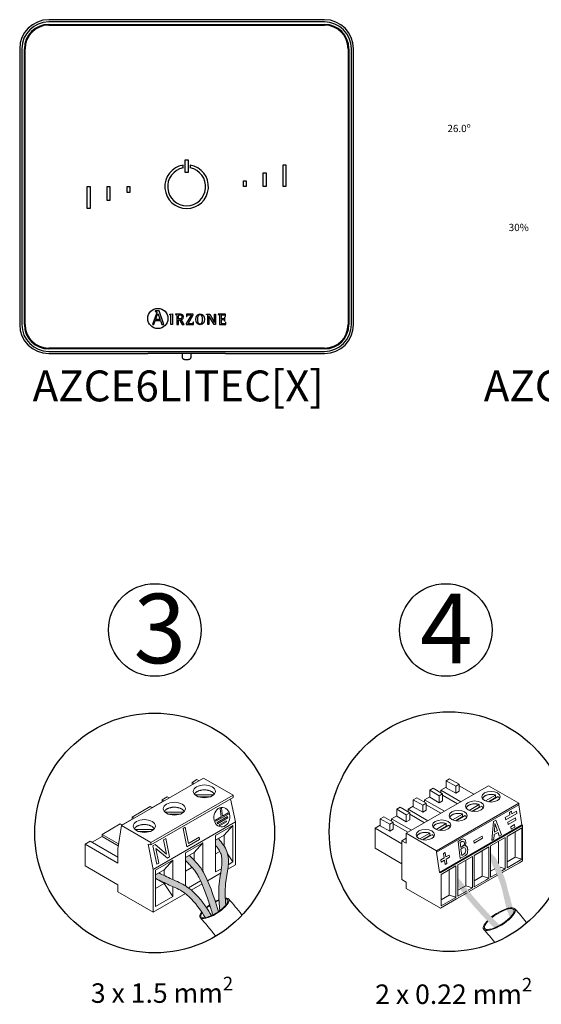
# Model space of a CAD drawing. Units: millimetres. Extents: x 922 to 42645, y -58 to 7941.
# Drawn here: x 17605 to 19092, y -58 to 2748 of the extents above; entities that cross this region are included whole.
import ezdxf

# ---------------------------------------------------------------- set-up
doc = ezdxf.new("R2010")
doc.units = ezdxf.units.MM
for name, color, linetype in [('AIRZONE HARDWARE', 7, 'Continuous'), ('Detalle', 6, 'Continuous'), ('TEXTE', 7, 'Continuous')]:
    doc.layers.add(name, color=color, linetype=linetype)
doc.styles.get("Standard").update_dxf_attribs({"font": 'arial.ttf'})

msp = doc.modelspace()

# ---------------------------------------------------------------- hatches: boundary and pattern name
h = msp.add_hatch(color=3)
h.dxf.hatch_style = 1
edge = h.paths.add_edge_path()
edge.add_spline(control_points=[(18191.1, 242.8), (18190.5, 256.9), (18190.6, 301.9), (18210.7, 365.4), (18181.6, 401.9), (18172.3, 413.6)], knot_values=[0, 0, 0, 0, 2.409749, 7.605054, 10.047822, 10.047822, 10.047822, 10.047822], degree=3, periodic=0)
edge.add_spline(control_points=[(18172.3, 413.6), (18172, 413.9), (18171.8, 414.2), (18171.5, 414.5)], knot_values=[-0.063116, -0.063116, -0.063116, -0.063116, 0, 0, 0, 0], degree=3, periodic=0)
edge.add_line((18171.5, 414.5), (18163.5, 409.9))
edge.add_line((18163.5, 409.9), (18163.5, 395.2))
edge.add_spline(control_points=[(18163.5, 395.2), (18164.2, 394.3), (18164.8, 393.5), (18168.5, 388.6), (18171.3, 384.7), (18175.2, 378.3), (18176.5, 375.7), (18178.6, 370.9), (18179.3, 368.8), (18180.5, 364.1), (18180.9, 361.7), (18182.1, 351.3), (18181.6, 342.1), (18179.1, 322.1), (18177.1, 311.3), (18174.6, 294.5), (18173.9, 288.8), (18172.9, 277.6), (18172.6, 272.1), (18172.2, 255.7), (18172.6, 245.1), (18173.8, 226), (18174.5, 217.4), (18175.3, 209)], knot_values=[0.503517, 0.503517, 0.503517, 0.503517, 0.687382, 0.687382, 1.58555, 1.58555, 2.252572, 2.252572, 2.842388, 2.842388, 3.432205, 3.432205, 5.217382, 5.217382, 7.002559, 7.002559, 7.862705, 7.862705, 8.72285, 8.72285, 10.443141, 10.443141, 11.879843, 11.879843, 11.879843, 11.879843], degree=3, periodic=0)
edge.add_ellipse((18160.1, 215.7), major_axis=(-38, -24.3), ratio=0.31291, start_angle=461.8193, end_angle=495.0046)
edge.add_spline(control_points=[(18192.3, 224.5), (18191.8, 230.6), (18191.4, 236.6), (18191.1, 242.8)], knot_values=[10.047822, 10.047822, 10.047822, 10.047822, 11.091562, 11.091562, 11.091562, 11.091562], degree=3, periodic=0)
edge.add_ellipse((18160.1, 215.7), major_axis=(-38, -24.3), ratio=0.31291, start_angle=495.0046, end_angle=565.4557)
h = msp.add_hatch(color=256)
h.dxf.hatch_style = 1
edge = h.paths.add_edge_path()
edge.add_spline(control_points=[(18171.8, 206.5), (18164.3, 230.8), (18150.5, 273.4), (18127.1, 326.4), (18105.4, 349.5), (18097, 358.4)], knot_values=[0, 0, 0, 0, 4.335128, 7.605668, 9.687516, 9.687516, 9.687516, 9.687516], degree=3, periodic=0)
edge.add_spline(control_points=[(18097, 358.4), (18094.3, 361.2), (18091.7, 364.1), (18089, 366.9)], knot_values=[-0.654481, -0.654481, -0.654481, -0.654481, 0, 0, 0, 0], degree=3, periodic=0)
edge.add_line((18089, 366.9), (18078, 360.5))
edge.add_line((18078, 360.5), (18078, 351.9))
edge.add_spline(control_points=[(18078, 351.9), (18079.2, 350.6), (18080.4, 349.4), (18081.6, 348.1)], knot_values=[-0.463803, -0.463803, -0.463803, -0.463803, -0.170556, -0.170556, -0.170556, -0.170556], degree=3, periodic=0)
edge.add_spline(control_points=[(18081.6, 348.1), (18082, 347.6), (18082.5, 347.2), (18082.9, 346.7)], knot_values=[-0.170556, -0.170556, -0.170556, -0.170556, -0.062584, -0.062584, -0.062584, -0.062584], degree=3, periodic=0)
edge.add_spline(control_points=[(18083.7, 345.9), (18086.9, 342.5), (18090, 339.1), (18096.6, 331.8), (18100, 327.9), (18105.8, 320.4), (18108.3, 316.8), (18113.1, 309.1), (18115.4, 305.1), (18121.8, 292.6), (18125.6, 283.6), (18134.5, 261.1), (18139.2, 247.6), (18147.9, 221.8), (18151.8, 209.4), (18155.6, 196.9)], knot_values=[0, 0, 0, 0, 0.794598, 0.794598, 1.754378, 1.754378, 2.623944, 2.623944, 3.49351, 3.49351, 5.232642, 5.232642, 7.703879, 7.703879, 9.940695, 9.940695, 9.940695, 9.940695], degree=3, periodic=0)
edge.add_ellipse((18160.1, 215.7), major_axis=(-38, -24.3), ratio=0.31291, start_angle=432.0352, end_angle=456.2676)
h = msp.add_hatch(color=5)
h.dxf.hatch_style = 1
edge = h.paths.add_edge_path()
edge.add_spline(control_points=[(18947.2, 350.7), (18957.6, 328.4), (18983.6, 276.6), (18990.1, 211.4), (19002.7, 189.4)], knot_values=[0, 0, 0, 0, 76.471262, 177.79815, 177.79815, 177.79815, 177.79815], degree=3, periodic=0)
edge.add_ellipse((19006, 222.3), major_axis=(15, 37.8), ratio=0.357033, start_angle=218.4851, end_angle=251.7965)
edge.add_spline(control_points=[(19014.2, 205.4), (19011.3, 210.7), (19003.9, 241.6), (19002.7, 247.9), (18996.7, 263.9), (18991.4, 291.5), (18985.9, 306), (18977.4, 326.8), (18970.5, 342.4), (18966.5, 350.6)], knot_values=[0.085915, 0.085915, 0.085915, 0.085915, 1.443421, 1.443421, 4.330262, 4.330262, 6.494653, 6.494653, 8.617496, 8.617496, 8.617496, 8.617496], degree=3, periodic=0)
edge.add_spline(control_points=[(18966.5, 350.6), (18962.6, 358.6), (18957.7, 363.6), (18949.5, 371.5), (18947.2, 373.1)], knot_values=[0, 0, 0, 0, 13.392322, 24.123194, 24.123194, 24.123194, 24.123194], degree=3, periodic=0)
edge.add_line((18947.2, 373.1), (18947.2, 350.7))
h = msp.add_hatch(color=5)
h.dxf.hatch_style = 1
edge = h.paths.add_edge_path()
edge.add_spline(control_points=[(18152, 195.1), (18147.1, 203.1), (18142, 211.1), (18130.2, 228.3), (18123.3, 237.5), (18109.8, 253.1), (18103.4, 259.6), (18093.1, 268.7), (18089.5, 271.6), (18082, 277.1), (18078, 279.7), (18069.3, 284.8), (18064.6, 287.2), (18052.6, 292.9), (18045.5, 295.9), (18032.3, 301.8), (18025.9, 304.8), (18013.6, 310.8), (18007.7, 313.6), (18001.8, 316.5)], knot_values=[0.051646, 0.051646, 0.051646, 0.051646, 1.613021, 1.613021, 3.419457, 3.419457, 4.807738, 4.807738, 5.501878, 5.501878, 6.196019, 6.196019, 7.010708, 7.010708, 8.293039, 8.293039, 9.532326, 9.532326, 10.650151, 10.650151, 10.650151, 10.650151], degree=3, periodic=0)
edge.add_line((18001.8, 316.5), (17992.5, 311.1))
edge.add_line((17992.5, 311.1), (17992.5, 300.8))
edge.add_line((17992.5, 300.8), (17992.9, 300.5))
edge.add_spline(control_points=[(17992.9, 300.5), (18005.7, 294.2), (18030.4, 282.1), (18078.4, 262.5), (18106.7, 230.2), (18122.7, 206.9), (18125.1, 203.3)], knot_values=[0, 0, 0, 0, 2.429045, 4.676288, 8.720517, 9.456458, 9.456458, 9.456458, 9.456458], degree=3, periodic=0)
edge.add_spline(control_points=[(18125.1, 203.3), (18128.2, 198.6), (18131.2, 193.8), (18134.2, 189.1)], knot_values=[9.456458, 9.456458, 9.456458, 9.456458, 10.410792, 10.410792, 10.410792, 10.410792], degree=3, periodic=0)
edge.add_ellipse((18160.1, 215.7), major_axis=(-38, -24.3), ratio=0.31291, start_angle=396.697, end_angle=426.5989)
h = msp.add_hatch(color=3)
h.dxf.hatch_style = 1
edge = h.paths.add_edge_path()
edge.add_spline(control_points=[(18969.1, 171.1), (18962.3, 178.3), (18955.5, 185.4), (18935.3, 206.7), (18922.1, 221), (18900.2, 246.3), (18891.2, 257.2), (18877.1, 275.1), (18871.8, 282), (18866.4, 288.9)], knot_values=[0, 0, 0, 0, 1.520755, 1.520755, 4.562264, 4.562264, 6.787544, 6.787544, 8.135373, 8.135373, 8.135373, 8.135373], degree=3, periodic=0)
edge.add_spline(control_points=[(18866.4, 288.9), (18862.8, 292.9), (18858.3, 297.9), (18854.2, 303.2), (18853.4, 304.2)], knot_values=[0, 0, 0, 0, 0.830747, 1.035915, 1.035915, 1.035915, 1.035915], degree=3, periodic=0)
edge.add_line((18853.4, 303.5), (18853.4, 278.8))
edge.add_spline(control_points=[(18853.4, 278.8), (18863.2, 266.1), (18895.4, 224.4), (18931.8, 186.3), (18957.1, 159.7)], knot_values=[0, 0, 0, 0, 51.127862, 167.850877, 167.850877, 167.850877, 167.850877], degree=3, periodic=0)
edge.add_ellipse((18972.1, 185), major_axis=(-41.8, -26.8), ratio=0.31291, start_angle=418.0454, end_angle=439.5117)

# ---------------------------------------------------------------- linework, layer by layer
at = {"color": 0, "linetype": 'Continuous', "lineweight": 13}
for p, q in [((17895.1, 451.5), (18129.2, 586.6)), ((18110.3, 582.7), (18096.3, 574.6)), ((18096.3, 574.6), (18102.3, 571.1)), ((18096.3, 574.6), (18096.3, 567.6)), ((18116.3, 579.2), (18110.3, 582.7)), ((18129.2, 586.6), (18213.4, 538)), ((18941.3, 565), (18706.7, 429.6)), ((18830.4, 584.9), (18820.6, 579.2)), ((18820.6, 579.2), (18820.6, 559.3)), ((18847.7, 563.6), (18820.6, 579.2)), ((18857.5, 569.3), (18830.4, 584.9)), ((18857.5, 569.3), (18847.7, 563.6)), ((18847.7, 563.6), (18847.7, 543.7)), ((18857.5, 549.4), (18857.5, 569.3)), ((18899.4, 540.9), (18857.5, 565.1)), ((19027.5, 515.3), (18941.3, 565)), ((17979.3, 402.9), (18213.4, 538)), ((18010.9, 525.2), (18025.6, 533.7)), ((18025.6, 533.7), (18031.6, 530.3)), ((18157.7, 538.8), (18105, 538.8)), ((18147.7, 533.3), (18115, 533.3)), ((18213.4, 538), (18213.4, 531.6)), ((18773.7, 533.7), (18758.8, 525.1)), ((18783.5, 557.8), (18773.7, 552.1)), ((18773.7, 552.1), (18773.7, 532.2)), ((18800.7, 536.5), (18773.7, 552.1)), ((18810.6, 542.2), (18783.5, 557.8)), ((18810.6, 542.2), (18800.7, 536.5)), ((18800.7, 536.5), (18800.7, 516.6)), ((18820.6, 560.7), (18805.7, 552.2)), ((18805.7, 552.2), (18805.7, 545)), ((18862.4, 519.5), (18805.7, 552.2)), ((18810.6, 522.3), (18810.6, 542.2)), ((18852.5, 513.8), (18810.6, 538)), ((18847.7, 543.7), (18820.6, 559.3)), ((18847.7, 543.7), (18857.5, 549.4)), ((18961.4, 538.3), (18932.8, 521.7)), ((18968.8, 534), (18942.8, 519)), ((18961.4, 531.2), (18961.4, 538.3)), ((17925.4, 475.9), (17977.2, 505.8)), ((17977.2, 505.8), (17983.2, 502.3)), ((17979.3, 396.4), (18213.4, 531.6)), ((17982.8, 502.6), (18010.9, 518.8)), ((18010.9, 525.2), (18016.9, 521.8)), ((18010.9, 518.8), (18010.9, 525.2)), ((18010.9, 518.8), (18011.3, 518.5)), ((18206.3, 527.5), (18219.8, 461.8)), ((18726.8, 506.6), (18711.9, 498)), ((18736.6, 530.7), (18726.8, 525.1)), ((18726.8, 525.1), (18726.8, 505.2)), ((18753.8, 509.4), (18726.8, 525.1)), ((18753.8, 489.5), (18726.8, 505.2)), ((18763.7, 515.1), (18736.6, 530.7)), ((18763.7, 515.1), (18753.8, 509.4)), ((18753.8, 509.4), (18753.8, 489.5)), ((18758.8, 525.1), (18758.8, 517.9)), ((18815.5, 492.4), (18758.8, 525.1)), ((18763.7, 495.2), (18763.7, 515.1)), ((18805.6, 486.7), (18763.7, 510.9)), ((18800.7, 516.6), (18773.7, 532.2)), ((19027.5, 515.3), (18792.9, 379.9)), ((19027.5, 510.7), (18792.9, 375.3)), ((18800.7, 516.6), (18810.6, 522.3)), ((18914.5, 511.2), (18885.9, 494.7)), ((18921.9, 506.9), (18895.9, 491.9)), ((18914.5, 504.1), (18914.5, 511.2)), ((18961.4, 531.2), (18940.9, 519.3)), ((19027.5, 510.7), (19027.5, 515.3)), ((19036.1, 453.3), (19027.5, 510.7)), ((18072.2, 489.4), (18019.5, 489.4)), ((18062.2, 483.9), (18029.5, 483.9)), ((18164.3, 463.8), (18199.8, 484.3)), ((18180.2, 500.9), (18176.9, 499.7)), ((18179.8, 476.5), (18176.9, 499.7)), ((18183, 478.3), (18180.2, 500.9)), ((18183, 478.3), (18199.2, 487.6)), ((18199.2, 487.6), (18199.8, 484.3)), ((18679.8, 479.5), (18665, 470.9)), ((18689.7, 503.7), (18679.8, 498)), ((18679.8, 498), (18679.8, 478.1)), ((18706.9, 482.3), (18679.8, 498)), ((18706.9, 462.4), (18679.8, 478.1)), ((18716.8, 488), (18689.7, 503.7)), ((18716.8, 488), (18706.9, 482.3)), ((18706.9, 482.3), (18706.9, 462.4)), ((18711.9, 498), (18711.9, 490.8)), ((18768.6, 465.3), (18711.9, 498)), ((18716.8, 468.1), (18716.8, 488)), ((18758.7, 459.6), (18716.8, 483.8)), ((18753.8, 489.5), (18763.7, 495.2)), ((18867.6, 484.1), (18839, 467.6)), ((18875, 479.9), (18849, 464.9)), ((18867.6, 477), (18867.6, 484.1)), ((18914.5, 504.1), (18894, 492.2)), ((19002.4, 482.3), (18989.2, 474.7)), ((18990.2, 467.9), (19022, 486.2)), ((19006.4, 492.4), (19001, 489.2)), ((19002.4, 482.3), (19001, 489.2)), ((19007.8, 485.4), (19006.4, 492.4)), ((19021, 493), (19007.8, 485.4)), ((19022, 486.2), (19021, 493)), ((17839.8, 426.5), (17891.7, 456.4)), ((17884.6, 385), (17895.1, 451.5)), ((17891.7, 456.4), (17897.7, 453)), ((17979.3, 402.9), (17895.1, 451.5)), ((17897.3, 453.2), (17925.4, 469.4)), ((17925.4, 475.9), (17931.4, 472.4)), ((17925.4, 469.4), (17925.4, 475.9)), ((17925.4, 469.4), (17925.7, 469.2)), ((17985.6, 326.6), (18219.8, 461.8)), ((18163.5, 422.9), (18212.9, 451.4)), ((18163.6, 467.1), (18179.8, 476.5)), ((18163.6, 467.1), (18164.3, 463.8)), ((18168.3, 460.2), (18197.3, 476.9)), ((18168.3, 460.2), (18169, 456.8)), ((18169, 456.8), (18198, 473.6)), ((18174.1, 453.8), (18193.9, 465.2)), ((18174.1, 453.8), (18174.8, 450.4)), ((18174.8, 450.4), (18194.6, 461.9)), ((18188.2, 424.2), (18212.9, 451.4)), ((18193.9, 465.2), (18194.6, 461.9)), ((18197.3, 476.9), (18198, 473.6)), ((18212.9, 451.4), (18212.9, 347.7)), ((18219.8, 461.8), (18219.8, 340)), ((18632.9, 452.4), (18618.1, 443.8)), ((18642.8, 476.6), (18632.9, 470.9)), ((18632.9, 470.9), (18632.9, 451)), ((18660, 455.3), (18632.9, 470.9)), ((18660, 435.4), (18632.9, 451)), ((18669.9, 460.9), (18642.8, 476.6)), ((18669.9, 460.9), (18660, 455.3)), ((18660, 455.3), (18660, 435.4)), ((18665, 470.9), (18665, 463.7)), ((18721.6, 438.2), (18665, 470.9)), ((18669.9, 441), (18669.9, 460.9)), ((18711.8, 432.5), (18669.9, 456.7)), ((18706.9, 462.4), (18716.8, 468.1)), ((18820.7, 457), (18792, 440.5)), ((18820.7, 449.9), (18800.2, 438.1)), ((19036.1, 453.3), (18801.6, 317.9)), ((18828.1, 452.8), (18802.1, 437.8)), ((19038.5, 451.9), (18804, 316.5)), ((18820.7, 449.9), (18820.7, 457)), ((18867.6, 477), (18847.1, 465.2)), ((18950.8, 409), (18955.1, 462.7)), ((18961.8, 466.6), (18955.1, 462.7)), ((18959.6, 457.8), (18957.9, 432.3)), ((18966.6, 437.3), (18959.6, 457.8)), ((18961.8, 466.6), (18977.9, 424.7)), ((18990.2, 467.9), (18989.2, 474.7)), ((18996.6, 461.1), (19017.9, 473.4)), ((18997.6, 454.3), (18996.6, 461.1)), ((19018.9, 466.6), (18997.6, 454.3)), ((19015.4, 454.1), (19004.7, 448)), ((19016.5, 446.9), (19015.4, 454.1)), ((19018.9, 466.6), (19017.9, 473.4)), ((19038.5, 451.9), (19036.1, 453.3)), ((19038.5, 451.9), (19038.5, 351.1)), ((17839.8, 426.5), (17886.9, 399.3)), ((17839.8, 420), (17839.8, 426.5)), ((17986.7, 440), (17933.9, 440)), ((17976.7, 434.5), (17944, 434.5)), ((18070.6, 443.1), (18076.5, 446.5)), ((18070.6, 443.1), (18081.3, 390.8)), ((18076.5, 446.5), (18085.9, 400.3)), ((18188.2, 424.2), (18163.5, 409.9)), ((18163.5, 319.2), (18163.5, 422.9)), ((18188.2, 392.1), (18188.2, 424.2)), ((18618.1, 443.8), (18618.1, 387)), ((18694.4, 399.8), (18618.1, 443.8)), ((18660, 435.4), (18669.9, 441)), ((18792.9, 379.9), (18706.7, 429.6)), ((18706.7, 429.6), (18706.7, 401.2)), ((18773.8, 430), (18745.1, 413.4)), ((18773.8, 422.9), (18753.3, 411)), ((18781.2, 425.7), (18755.2, 410.7)), ((18773.8, 422.9), (18773.8, 430)), ((18923.4, 421.7), (18899.2, 407.7)), ((18923.4, 421.7), (18924.3, 415.8)), ((18957.4, 425.7), (18956.5, 412.1)), ((18968.4, 432), (18957.4, 425.7)), ((18966.6, 437.3), (18957.9, 432.3)), ((18972, 421.3), (18968.4, 432)), ((18977.9, 424.7), (18972, 421.3)), ((18994.1, 420.6), (19036.1, 444.8)), ((19005.8, 440.8), (19004.7, 448)), ((19016.5, 446.9), (19005.8, 440.8)), ((19016.9, 433.8), (19016.9, 361.4)), ((19036.1, 444.8), (19036.1, 355.3)), ((17791.5, 398.6), (17806.2, 407)), ((17791.5, 336.4), (17791.5, 398.6)), ((17884.6, 344.8), (17791.5, 398.6)), ((17806.2, 407), (17884.6, 361.8)), ((17811.8, 403.8), (17839.8, 420)), ((17839.8, 420), (17886, 393.4)), ((17985.6, 326.6), (17970.9, 398.6)), ((17970.9, 398.6), (17979.3, 396.4)), ((17979.3, 396.4), (17979.3, 402.9)), ((17985.1, 393.7), (17991, 397.1)), ((17985.1, 393.7), (17995.7, 341.4)), ((18023.7, 370.1), (17991, 397.1)), ((18015.4, 411.2), (18021.6, 414.8)), ((18015.4, 411.2), (18023.7, 370.1)), ((18021.6, 414.8), (18032.3, 362.5)), ((18078, 373.5), (18127.4, 402)), ((18081.3, 390.8), (18117.8, 411.9)), ((18085.9, 400.3), (18116.6, 418)), ((18102.7, 374.8), (18127.4, 402)), ((18117.8, 411.9), (18116.6, 418)), ((18127.4, 402), (18127.4, 320.8)), ((18706.7, 415.4), (18694.4, 408.3)), ((18694.4, 297.4), (18694.4, 408.3)), ((18706.7, 401.2), (18694.4, 408.3)), ((18854.7, 406), (18864.5, 412)), ((18854.7, 406), (18860.9, 357.3)), ((18860.4, 402.8), (18865.6, 406)), ((18860.4, 402.8), (18862.1, 389.4)), ((18862.1, 389.4), (18868.4, 393.3)), ((18899.2, 407.7), (18900.1, 401.8)), ((18924.3, 415.8), (18900.1, 401.8)), ((18947.2, 393.5), (18989.1, 417.7)), ((18947.2, 304), (18947.2, 393.5)), ((18956.5, 412.3), (18950.8, 409)), ((18970, 406.7), (18970, 343.2)), ((18989.1, 417.7), (18989.1, 328.2)), ((18994.1, 331.1), (18994.1, 420.6)), ((17884.6, 344.8), (17884.6, 385)), ((17993.2, 385.9), (18001.6, 344.8)), ((17993.2, 385.9), (18026, 358.9)), ((18102.7, 374.8), (18078, 360.5)), ((18078, 279.6), (18078, 373.5)), ((18102.7, 352.3), (18102.7, 374.8)), ((18163.5, 371), (18175.3, 377.8)), ((18212.9, 347.7), (18197.7, 370.9)), ((18694.4, 342.9), (18618.1, 387)), ((18792.9, 379.9), (18792.9, 375.3)), ((18792.9, 375.3), (18801.6, 317.9)), ((18813, 371.6), (18818.2, 374.6)), ((18814.8, 359.1), (18813, 371.6)), ((18818.2, 374.6), (18820.1, 362.1)), ((18829.6, 367.5), (18820.1, 362.1)), ((18829.6, 367.5), (18830.5, 361.6)), ((18860.9, 357.3), (18873.4, 365)), ((18862.7, 384.4), (18868.5, 388)), ((18862.7, 384.4), (18865, 366.2)), ((18865, 366.2), (18870.6, 369.6)), ((18900.3, 366.4), (18942.2, 390.6)), ((18900.3, 277), (18900.3, 366.4)), ((18923.1, 379.6), (18923.1, 307.2)), ((18942.2, 390.6), (18942.2, 301.2)), ((17992.5, 324.1), (18041.9, 352.6)), ((17995.7, 341.4), (18001.6, 344.8)), ((18017.2, 325.4), (18041.9, 352.6)), ((18026, 358.9), (18032.3, 362.5)), ((18041.9, 352.6), (18041.9, 297.5)), ((18078, 350.2), (18081.6, 348.1)), ((18198.2, 327.6), (18219.8, 340)), ((18212.9, 347.7), (18199.6, 340)), ((18814.8, 359.1), (18805.3, 353.6)), ((18805.3, 353.6), (18806.2, 347.6)), ((18815.7, 353.1), (18806.2, 347.6)), ((18817.6, 340.6), (18815.7, 353.1)), ((18822.8, 343.6), (18817.6, 340.6)), ((18830.5, 361.6), (18821, 356.1)), ((18821, 356.1), (18822.8, 343.6)), ((18853.4, 339.4), (18895.3, 363.6)), ((18853.4, 249.9), (18853.4, 339.4)), ((18876.2, 352.5), (18876.2, 280.2)), ((18895.3, 363.6), (18895.3, 274.1)), ((19029.2, 345.7), (18980.6, 317.7)), ((19016.9, 361.4), (18994.1, 348.2)), ((19027, 350.1), (18994.1, 331.1)), ((19036.1, 355.3), (19016.9, 361.4)), ((19036.1, 355.3), (19027, 350.1)), ((19038.5, 351.1), (19029.2, 345.7)), ((17791.5, 336.4), (17884.6, 282.6)), ((17985.6, 204.8), (17985.6, 326.6)), ((18017.2, 325.4), (17992.5, 311.1)), ((17992.5, 220.4), (17992.5, 324.1)), ((18017.2, 309), (18017.2, 325.4)), ((18078, 321.6), (18096.2, 332.2)), ((18140.8, 294.4), (18177.9, 315.8)), ((18179.9, 328.6), (18163.5, 319.2)), ((18801.6, 317.9), (18804, 316.5)), ((18806.5, 312.3), (18848.4, 336.5)), ((18806.5, 222.8), (18806.5, 312.3)), ((18829.3, 325.4), (18829.3, 253.1)), ((18848.4, 336.5), (18848.4, 247)), ((18967, 309.7), (18935.6, 291.7)), ((18959.3, 328.1), (18947.2, 321.2)), ((18965.2, 314.4), (18947.2, 304)), ((18989.1, 328.2), (18974.5, 332.9)), ((18989.1, 328.2), (18979, 322.4)), ((17884.6, 263.1), (17884.6, 282.6)), ((17992.5, 300.8), (18017.2, 286.5)), ((17992.5, 272.3), (18017.2, 286.5)), ((18017.2, 286.5), (18017.2, 288.7)), ((18041.9, 248.9), (18017.2, 286.5)), ((18120.7, 294.4), (18085.8, 274.3)), ((18094.3, 267.6), (18124.8, 285.2)), ((18694.4, 297.4), (18706.7, 290.3)), ((18706.7, 271.8), (18706.7, 290.3)), ((18935.6, 291.7), (18886.5, 263.3)), ((18923.1, 307.2), (18900.3, 294.1)), ((18933.7, 296.2), (18900.3, 277)), ((18942.2, 301.2), (18923.1, 307.2)), ((18942.2, 301.2), (18933.7, 296.2)), ((17884.6, 263.1), (17985.6, 204.8)), ((17985.6, 204.8), (18077.3, 257.7)), ((18041.9, 277.5), (18041.9, 248.9)), ((18804, 215.7), (18706.7, 271.8)), ((18829.3, 253.1), (18806.5, 239.9)), ((18848.4, 247), (18829.3, 253.1)), ((18880.8, 260), (18850.5, 242.5)), ((18876.2, 280.2), (18853.4, 267)), ((18878.1, 264.1), (18853.4, 249.9)), ((18895.3, 274.1), (18876.2, 280.2)), ((18895.3, 274.1), (18883.4, 267.2)), ((18041.9, 248.9), (17992.5, 220.4)), ((18850.5, 242.5), (18804, 215.7)), ((18846.6, 245.9), (18806.5, 222.8)), ((18848.4, 247), (18846.6, 245.9))]:
    msp.add_line(p, q, dxfattribs=at)
for centre, radius, start, end in [((18863.9, 400.7), 8.72, 301.4408, 5.2878), ((18863.2, 402.8), 13.8, 318.2274, 20.7548), ((18874.7, 386.1), 7.55, 74.6822, 99.0776), ((18870.8, 384.2), 4.36, 58.5011, 121.4408), ((18866, 377.1), 8.72, 301.4408, 323.77)]:
    msp.add_arc(centre, radius, start, end, dxfattribs=at)
for centre, major_axis, ratio in [((18131.4, 549), (-31.7, 0), 0.57735), ((18948.6, 533.7), (26.1, 0), 0.57735), ((18045.8, 499.6), (-31.7, 0), 0.57735), ((18901.7, 506.6), (26.1, 0), 0.57735), ((18181.4, 475.6), (-2.5, -27.7), 0.825624), ((18854.8, 479.6), (26.1, 0), 0.57735), ((17960.3, 450.2), (-31.7, 0), 0.57735), ((18807.9, 452.5), (26.1, 0), 0.57735), ((18761, 425.4), (26.1, 0), 0.57735)]:
    msp.add_ellipse(centre, major_axis=major_axis, ratio=ratio, dxfattribs=at)
for centre, major_axis, ratio, start_param, end_param in [((18160.1, 215.7), (40.8, 26.1), 0.329433, 2.415677, 6.810608), ((18160.1, 215.7), (-38, -24.3), 0.31291, 5.643653, 9.869063), ((18160.1, 215.7), (40.8, 26.1), 0.329433, 7.978211, 8.23521), ((18160.1, 215.7), (40.8, 26.1), 0.329433, 7.333826, 7.586666), ((18160.1, 215.7), (-38, -24.3), 0.31291, 10.457913, 10.718699), ((18160.1, 215.7), (-38, -24.3), 0.31291, 11.139993, 11.4054), ((18972.1, 185), (44.9, 28.7), 0.329433, 8.537192, 12.355378), ((18972.1, 185), (44.9, 28.7), 0.329433, 2.744662, 6.898742), ((18972.1, 185), (-41.8, -26.8), 0.31291, 5.446621, 9.958434), ((18972.1, 185), (44.9, 28.7), 0.329433, 6.898742, 8.143798), ((18972.1, 185), (44.9, 28.7), 0.329433, 7.871387, 8.143798), ((18972.1, 185), (-41.8, -26.8), 0.31291, 10.679597, 11.299482), ((18972.1, 185), (-41.8, -26.8), 0.31291, 9.958434, 10.679597), ((18972.1, 185), (44.9, 28.7), 0.329433, 8.48704, 8.537192), ((18972.1, 185), (-41.8, -26.8), 0.31291, 11.673972, 11.729806)]:
    msp.add_ellipse(centre, major_axis=major_axis, ratio=ratio, start_param=start_param, end_param=end_param, dxfattribs=at)
for points, weights in [([(18159.9, 540.9), (18153.5, 553.2), (18131.4, 553.2), (18109.2, 553.2), (18102.8, 540.9)], [1, 0.801806808918, 1, 0.801806808918, 1]), ([(18074.3, 491.6), (18068, 503.8), (18045.8, 503.8), (18023.7, 503.8), (18017.3, 491.6)], [1, 0.801806549667, 1, 0.801806549668, 1]), ([(17988.8, 442.2), (17982.5, 454.5), (17960.3, 454.5), (17938.1, 454.5), (17931.8, 442.2)], [1, 0.801807134566, 1, 0.801807134565, 1])]:
    msp.add_rational_spline(points, weights, degree=2, knots=[0, 0, 0, 0.5, 0.5, 1, 1, 1], dxfattribs=at)
for points, weights in [([(18961.4, 538.3), (18927.6, 550.7), (18924.7, 527.6)], [1, 0.513168569081, 1]), ([(18972.5, 527.6), (18972.1, 531.1), (18968.8, 534)], [1, 0.96976610186, 1]), ([(18914.5, 511.2), (18880.7, 523.6), (18877.8, 500.5)], [1, 0.513163619505, 1]), ([(18917.5, 504.4), (18916.1, 505.1), (18914.5, 505.6)], [1, 0.997611333771, 1]), ([(18925.6, 500.5), (18925.1, 504), (18921.9, 506.9)], [1, 0.969764715192, 1]), ([(18964.5, 531.5), (18963, 532.1), (18961.4, 532.6)], [1, 0.997611333771, 1]), ([(18867.6, 484.1), (18833.8, 496.5), (18830.9, 473.5)], [1, 0.513166276314, 1]), ([(18870.6, 477.3), (18869.2, 478), (18867.6, 478.5)], [1, 0.99761133388, 1]), ([(18878.7, 473.5), (18878.2, 476.9), (18875, 479.9)], [1, 0.969765459747, 1]), ([(18820.7, 457), (18786.9, 469.4), (18784, 446.4)], [1, 0.513165032559, 1]), ([(18823.7, 450.3), (18822.3, 450.9), (18820.7, 451.4)], [1, 0.997611333883, 1]), ([(18831.8, 446.4), (18831.3, 449.8), (18828.1, 452.8)], [1, 0.969765111294, 1]), ([(18773.8, 430), (18740, 442.3), (18737.1, 419.3)], [1, 0.513162165588, 1]), ([(18776.8, 423.2), (18775.4, 423.8), (18773.8, 424.3)], [1, 0.997611333821, 1]), ([(18784.9, 419.3), (18784.4, 422.8), (18781.2, 425.7)], [1, 0.969764307808, 1])]:
    msp.add_rational_spline(points, weights, degree=2, dxfattribs=at)
for points, knots in [([(18163.5, 395.2), (18164.2, 394.3), (18164.8, 393.5), (18168.5, 388.6), (18171.3, 384.7), (18175.2, 378.3), (18176.5, 375.7), (18178.6, 370.9), (18179.3, 368.8), (18180.5, 364.1), (18180.9, 361.7), (18182.1, 351.3), (18181.6, 342.1), (18179.1, 322.1), (18177.1, 311.3), (18174.6, 294.5), (18173.9, 288.8), (18172.9, 277.6), (18172.6, 272.1), (18172.2, 255.7), (18172.6, 245.1), (18173.8, 226), (18174.5, 217.4), (18175.3, 209)], [0.503517, 0.503517, 0.503517, 0.503517, 0.687382, 0.687382, 1.58555, 1.58555, 2.252572, 2.252572, 2.842388, 2.842388, 3.432205, 3.432205, 5.217382, 5.217382, 7.002559, 7.002559, 7.862705, 7.862705, 8.72285, 8.72285, 10.443141, 10.443141, 11.879843, 11.879843, 11.879843, 11.879843]), ([(18171.5, 414.5), (18171.8, 414.2), (18172, 413.9), (18172.3, 413.6), (18181.6, 401.9), (18210.7, 365.4), (18188.5, 295.3), (18190.7, 244.6), (18192.3, 224.5)], [-0.063116, -0.063116, -0.063116, -0.063116, 0, 0, 0, 2.442768, 7.638073, 11.091562, 11.091562, 11.091562, 11.091562]), ([(18864.5, 412), (18866.1, 412.6), (18868.9, 413.7), (18873.6, 412.6), (18875.5, 409.8), (18876, 407.9), (18876.1, 407.7)], [0, 0, 0, 0, 0.281676, 0.5046923, 0.7728177, 0.8221947, 0.8221947, 0.8221947, 0.8221947]), ([(18865.6, 406), (18866.1, 406.2), (18867.8, 406.9), (18871.7, 406.2), (18872.4, 403.1), (18872.6, 401.6), (18872.6, 401.6)], [0.3528798, 0.3528798, 0.3528798, 0.3528798, 0.4387562, 0.6753819, 0.9117352, 0.9227239, 0.9227239, 0.9227239, 0.9227239]), ([(18089, 366.9), (18091.7, 364.1), (18094.3, 361.2), (18097, 358.4), (18105.4, 349.5), (18127.1, 326.4), (18150.5, 273.4), (18164.3, 230.8), (18171.8, 206.5)], [-0.654481, -0.654481, -0.654481, -0.654481, 0, 0, 0, 2.081848, 5.352388, 9.687516, 9.687516, 9.687516, 9.687516]), ([(18873.1, 387.9), (18874.1, 387.3), (18876.4, 384.7), (18876.6, 379.5), (18875.1, 374.9), (18873.6, 372.6), (18873.1, 371.9)], [0.395201, 0.395201, 0.395201, 0.395201, 0.595625, 0.925706, 1.254154, 1.405277, 1.405277, 1.405277, 1.405277]), ([(18078, 351.9), (18079.2, 350.6), (18080.4, 349.4), (18081.6, 348.1), (18082, 347.6), (18082.5, 347.2), (18082.9, 346.7), (18083.1, 346.4), (18083.4, 346.2), (18083.7, 345.9), (18086.9, 342.5), (18090, 339.1), (18096.6, 331.8), (18100, 327.9), (18105.8, 320.4), (18108.3, 316.8), (18113.1, 309.1), (18115.4, 305.1), (18121.8, 292.6), (18125.6, 283.6), (18134.5, 261.1), (18139.2, 247.6), (18147.9, 221.8), (18151.8, 209.4), (18155.6, 196.9)], [-0.463803, -0.463803, -0.463803, -0.463803, -0.170556, -0.170556, -0.170556, -0.062584, -0.062584, -0.062584, 0, 0, 0, 0.794598, 0.794598, 1.754378, 1.754378, 2.623944, 2.623944, 3.49351, 3.49351, 5.232642, 5.232642, 7.703879, 7.703879, 9.940695, 9.940695, 9.940695, 9.940695]), ([(18001.8, 316.5), (18007.7, 313.6), (18013.6, 310.8), (18025.9, 304.8), (18032.3, 301.8), (18045.5, 295.9), (18052.6, 292.9), (18064.6, 287.2), (18069.3, 284.8), (18078, 279.7), (18082, 277.1), (18089.5, 271.6), (18093.1, 268.7), (18103.4, 259.6), (18109.8, 253.1), (18123.3, 237.5), (18130.2, 228.3), (18142, 211.1), (18147.1, 203.1), (18152, 195.1)], [0.051646, 0.051646, 0.051646, 0.051646, 1.16947, 1.16947, 2.408757, 2.408757, 3.691088, 3.691088, 4.505778, 4.505778, 5.199918, 5.199918, 5.894059, 5.894059, 7.28234, 7.28234, 9.088776, 9.088776, 10.650151, 10.650151, 10.650151, 10.650151]), ([(17992.9, 300.5), (18005.7, 294.2), (18030.4, 282.1), (18078.4, 262.5), (18110.5, 225.8), (18128.9, 197.5), (18134.2, 189.1)], [0, 0, 0, 0, 2.429045, 4.676288, 8.720517, 10.410792, 10.410792, 10.410792, 10.410792])]:
    msp.add_open_spline(points, degree=3, knots=knots, dxfattribs=at)
msp.add_spline([(18876.7, 393.4), (18878.3, 392.7), (18879.6, 391.4), (18880.5, 389.5), (18881.1, 387.7), (18881.7, 384.8), (18881.9, 383.1), (18881.8, 378.7), (18881.7, 376.9), (18881, 373.9), (18878.6, 369), (18877.3, 367.7), (18873.4, 365)], degree=3, dxfattribs=at)
for points in [[(18200.9, 241.8), (18213.5, 227.5), (18226.1, 213.2), (18237.5, 198.3)], [(19017, 213.7), (19027.9, 201.4), (19038.7, 189.1), (19048.9, 176.5)], [(18119.3, 189.6), (18134.5, 172.3), (18149.7, 155), (18162.8, 136.8)], [(18927.3, 156.2), (18938.3, 143.7), (18949.3, 131.2), (18959.6, 118.5)]]:
    msp.add_open_spline(points, degree=3, dxfattribs=at)
at = {"layer": 'AIRZONE HARDWARE', "linetype": 'Continuous'}
for p, q in [((18474, 2748.3), (17687.9, 2748.3)), ((18474, 2742.1), (17687.9, 2742.1)), ((17687.9, 2734.8), (18474, 2734.8)), ((17687.9, 2732.8), (18474, 2732.8)), ((17605.2, 2665.5), (17605.2, 1879.4)), ((17611.4, 2665.5), (17611.4, 1879.4)), ((17618.6, 1879.4), (17618.6, 2665.5)), ((17620.7, 1879.4), (17620.7, 2665.5)), ((18541.3, 2665.5), (18541.3, 1879.4)), ((18543.3, 2665.5), (18543.3, 1879.4)), ((18550.6, 1879.4), (18550.6, 2665.5)), ((18556.8, 1879.4), (18556.8, 2665.5)), ((18070.6, 2325.8), (18070.6, 2333.7)), ((18077.1, 2348.8), (18084.9, 2348.8)), ((18077.1, 2312.6), (18077.1, 2348.8)), ((18084.9, 2348.8), (18084.9, 2312.6)), ((18091.3, 2333.7), (18091.3, 2325.8)), ((18356.4, 2334.6), (18364.1, 2334.6)), ((18356.4, 2272.5), (18356.4, 2334.6)), ((18364.1, 2334.6), (18364.1, 2272.5)), ((18084.9, 2312.6), (18077.1, 2312.6)), ((18299.5, 2272.5), (18299.5, 2311.8)), ((18299.5, 2311.8), (18307.2, 2311.8)), ((18307.2, 2311.8), (18307.2, 2272.5)), ((18242.6, 2289), (18250.4, 2289)), ((18242.6, 2272.5), (18242.6, 2289)), ((18250.4, 2289), (18250.4, 2272.5)), ((17797.8, 2272.5), (17805.6, 2272.5)), ((17797.8, 2210.4), (17797.8, 2272.5)), ((17805.6, 2272.5), (17805.6, 2210.4)), ((17854.7, 2233.2), (17854.7, 2272.5)), ((17854.7, 2272.5), (17862.5, 2272.5)), ((17862.5, 2272.5), (17862.5, 2233.2)), ((17911.6, 2272.5), (17919.4, 2272.5)), ((17911.6, 2255.9), (17911.6, 2272.5)), ((17919.4, 2255.9), (17911.6, 2255.9)), ((17919.4, 2272.5), (17919.4, 2255.9)), ((18250.4, 2272.5), (18242.6, 2272.5)), ((18307.2, 2272.5), (18299.5, 2272.5)), ((18364.1, 2272.5), (18356.4, 2272.5)), ((17862.5, 2233.2), (17854.7, 2233.2)), ((17805.6, 2210.4), (17797.8, 2210.4)), ((17995, 1910.8), (17983.5, 1879.4)), ((17991.5, 1918.2), (17991.5, 1916.9)), ((18002.3, 1918.2), (17991.5, 1918.2)), ((17992.4, 1894.1), (17998.5, 1910.9)), ((17998.5, 1910.9), (18005.1, 1894.1)), ((18016.4, 1879.4), (18002.3, 1918.2)), ((18032.9, 1908.7), (18041.1, 1909.6)), ((18032.9, 1907.5), (18032.9, 1908.7)), ((18041.1, 1909.6), (18041.1, 1879.5)), ((18048.9, 1909.1), (18048.9, 1908.2)), ((18080.7, 1909.1), (18080.6, 1902.7)), ((18099.9, 1909.1), (18080.7, 1909.1)), ((18099.9, 1906.8), (18099.9, 1909.1)), ((18137.3, 1908.1), (18137.3, 1909.1)), ((18137.3, 1909.1), (18146.6, 1909.1)), ((18146.6, 1909.1), (18160.5, 1885.2)), ((18160.6, 1885.2), (18160.6, 1909.1)), ((18160.6, 1909.1), (18163.4, 1909.1)), ((18163.4, 1909.1), (18163.4, 1879.5)), ((18170.9, 1909.1), (18170.9, 1908.2)), ((18192, 1909.1), (18170.9, 1909.1)), ((18192.1, 1902.6), (18192, 1909.1)), ((17987.1, 1879.4), (17991.4, 1891.4)), ((17991.4, 1891.4), (18006.1, 1891.4)), ((18005.1, 1894.1), (17992.4, 1894.1)), ((18006.1, 1891.4), (18010.4, 1879.4)), ((18057.9, 1895.3), (18057.9, 1903.1)), ((18057.9, 1879.5), (18057.9, 1893.2)), ((18057.9, 1893.2), (18060.6, 1893.2)), ((18060.6, 1893.2), (18068.4, 1879.5)), ((18073.5, 1879.5), (18065.4, 1894)), ((18094.4, 1907.1), (18079.7, 1882.1)), ((18079.7, 1882.1), (18079.7, 1879.5)), ((18080.6, 1902.7), (18081.8, 1902.7)), ((18084.9, 1881.6), (18099.9, 1906.8)), ((18100.4, 1885.9), (18099.1, 1885.9)), ((18100.2, 1879.5), (18100.4, 1885.9)), ((18141.8, 1879.5), (18141.8, 1903.5)), ((18144.6, 1904.5), (18144.5, 1904.5)), ((18144.5, 1904.5), (18144.5, 1879.5)), ((18159.1, 1879.5), (18144.6, 1904.5)), ((18160.5, 1885.2), (18160.6, 1885.2)), ((18190.1, 1899.4), (18188.8, 1899.4)), ((18188.8, 1890.2), (18190.1, 1890.2)), ((18190.1, 1890.2), (18190.1, 1899.4)), ((18190.8, 1902.6), (18192.1, 1902.6)), ((18192.8, 1885.9), (18191.5, 1885.9)), ((18192.6, 1879.5), (18192.8, 1885.9)), ((17983.5, 1879.4), (17987.1, 1879.4)), ((18010.4, 1879.4), (18016.4, 1879.4)), ((18041.1, 1879.5), (18036.3, 1879.5)), ((18053, 1879.5), (18057.9, 1879.5)), ((18068.4, 1879.5), (18073.5, 1879.5)), ((18079.7, 1879.5), (18100.2, 1879.5)), ((18144.5, 1879.5), (18141.8, 1879.5)), ((18163.4, 1879.5), (18159.1, 1879.5)), ((18175, 1879.5), (18192.6, 1879.5)), ((18474, 1812.2), (17687.9, 1812.2)), ((18474, 1810.1), (17687.9, 1810.1)), ((17687.9, 1802.9), (18474, 1802.9)), ((17687.9, 1796.7), (17970.6, 1796.7)), ((17972, 1797), (17970.6, 1796.7)), ((18179.6, 1797.1), (17982.3, 1797.1)), ((18068, 1797.1), (18068, 1786.8)), ((18093.9, 1786.8), (18093.9, 1797.1)), ((18191.3, 1796.7), (18190, 1797)), ((18191.3, 1796.7), (18474, 1796.7))]:
    msp.add_line(p, q, dxfattribs=at)
msp.add_circle((17998.9, 1896.7), 28.9, dxfattribs=at)
for centre, radius, start, end in [((17687.9, 2665.5), 82.7, 90, 180), ((17687.9, 2665.5), 76.5, 90, 180), ((17687.9, 2665.5), 69.3, 90, 180), ((17687.9, 2665.5), 67.2, 90, 180), ((18474, 2665.5), 82.7, 0, 90), ((18474, 2665.5), 76.5, 0, 90), ((18474, 2665.5), 69.3, 0, 90), ((18474, 2665.5), 67.2, 0, 90), ((18081, 2272.5), 62.1, 99.5941, 80.4059), ((18081, 2272.5), 54.3, 100.9806, 79.0194), ((17687.9, 1879.4), 82.7, 180, 270), ((17687.9, 1879.4), 76.5, 180, 270), ((17687.9, 1879.4), 69.3, 180, 270), ((17687.9, 1879.4), 67.2, 180, 270), ((18474, 1879.4), 69.3, 270, 0), ((18474, 1879.4), 82.7, 270, 0), ((18474, 1879.4), 76.5, 270, 0), ((18474, 1879.4), 67.2, 270, 0)]:
    msp.add_arc(centre, radius, start, end, dxfattribs=at)
for points, knots in [([(17991.5, 1916.9), (17993.8, 1916.6), (17995.9, 1916.5), (17995.9, 1914.2), (17995.9, 1913.8), (17995.3, 1911.8), (17995, 1910.8)], [0, 0, 0, 0, 0.5, 0.5, 0.5, 1, 1, 1, 1]), ([(18065.4, 1894), (18068.8, 1894.6), (18072.1, 1896.2), (18072.1, 1901.2), (18072.1, 1909.1), (18063, 1909.1), (18059.7, 1909.1), (18058.6, 1909.1), (18049.8, 1909.1), (18048.9, 1909.1)], [0, 0, 0, 0, 0.333333, 0.333333, 0.333333, 0.666667, 0.666667, 0.666667, 1, 1, 1, 1]), ([(18119.5, 1879), (18128.6, 1879), (18131.4, 1884.9), (18131.4, 1894.2), (18131.4, 1903.7), (18128.6, 1909.6), (18119.5, 1909.6), (18109.9, 1909.6), (18107.3, 1903.7), (18107.3, 1894.2), (18107.3, 1884.8), (18110.2, 1879), (18119.5, 1879)], [0, 0, 0, 0, 0.25, 0.25, 0.25, 0.5, 0.5, 0.5, 0.75, 0.75, 0.75, 1, 1, 1, 1]), ([(18036.3, 1879.5), (18036.3, 1881.9), (18036.3, 1901.2), (18036.3, 1903.3), (18036.3, 1906.7), (18036.1, 1907), (18032.9, 1907.5)], [0, 0, 0, 0, 0.5, 0.5, 0.5, 1, 1, 1, 1]), ([(18048.9, 1908.2), (18052.9, 1907.5), (18053, 1907.5), (18053, 1903.1), (18053, 1900.8), (18053, 1881.6), (18053, 1879.5)], [0, 0, 0, 0, 0.5, 0.5, 0.5, 1, 1, 1, 1]), ([(18057.9, 1903.1), (18057.9, 1906.3), (18057.9, 1907.1), (18060.8, 1907.1), (18064.5, 1907.1), (18067.3, 1905.7), (18067.3, 1901), (18067.3, 1896.1), (18063.2, 1895.3), (18060.4, 1895.3), (18060.1, 1895.3), (18058.1, 1895.3), (18057.9, 1895.3)], [0, 0, 0, 0, 0.25, 0.25, 0.25, 0.5, 0.5, 0.5, 0.75, 0.75, 0.75, 1, 1, 1, 1]), ([(18081.8, 1902.7), (18081.8, 1907.1), (18084.4, 1907.1), (18087, 1907.1), (18087.7, 1907.1), (18093.8, 1907.1), (18094.4, 1907.1)], [0, 0, 0, 0, 0.5, 0.5, 0.5, 1, 1, 1, 1]), ([(18099.1, 1885.9), (18099.1, 1881.6), (18096.6, 1881.6), (18094, 1881.6), (18093.1, 1881.6), (18085.7, 1881.6), (18084.9, 1881.6)], [0, 0, 0, 0, 0.5, 0.5, 0.5, 1, 1, 1, 1]), ([(18112.1, 1894.2), (18112.1, 1900.1), (18112.6, 1907.5), (18119.5, 1907.5), (18126.2, 1907.5), (18126.6, 1900), (18126.6, 1894.2), (18126.6, 1888.6), (18126.3, 1881.1), (18119.5, 1881.1), (18112.8, 1881.1), (18112.1, 1888.7), (18112.1, 1894.2)], [0, 0, 0, 0, 0.25, 0.25, 0.25, 0.5, 0.5, 0.5, 0.75, 0.75, 0.75, 1, 1, 1, 1]), ([(18141.8, 1903.5), (18141.8, 1904), (18141.7, 1904.7), (18141.6, 1905.8), (18141.4, 1906.6), (18141.1, 1907), (18140.8, 1907.2), (18140.4, 1907.4), (18139.9, 1907.6), (18139.2, 1907.8), (18138.3, 1908), (18137.8, 1908.1), (18137.3, 1908.1)], [0, 0, 0, 0, 0.193315, 0.309147, 0.427379, 0.489029, 0.521028, 0.572868, 0.643576, 0.750199, 0.849314, 1, 1, 1, 1]), ([(18170.9, 1908.2), (18174.9, 1907.5), (18175, 1907.5), (18175, 1903.1), (18175, 1900.8), (18175, 1881.6), (18175, 1879.5)], [0, 0, 0, 0, 0.5, 0.5, 0.5, 1, 1, 1, 1]), ([(18179.9, 1896), (18179.9, 1896.9), (18179.9, 1904), (18179.9, 1904.8), (18179.9, 1906.9), (18180.5, 1907.1), (18182.7, 1907.1), (18183, 1907.1), (18185.8, 1907.1), (18186.1, 1907.1), (18189, 1907.1), (18190.8, 1906.1), (18190.8, 1902.6)], [0, 0, 0, 0, 0.25, 0.25, 0.25, 0.5, 0.5, 0.5, 0.75, 0.75, 0.75, 1, 1, 1, 1]), ([(18188.8, 1899.4), (18188.6, 1897.9), (18188.2, 1896), (18185.2, 1896), (18184.7, 1896), (18180.4, 1896), (18179.9, 1896)], [0, 0, 0, 0, 0.5, 0.5, 0.5, 1, 1, 1, 1]), ([(18191.5, 1885.9), (18191.2, 1882.5), (18190.1, 1881.6), (18187.5, 1881.6), (18187.1, 1881.6), (18183.1, 1881.6), (18182.7, 1881.6), (18180.5, 1881.6), (18179.9, 1881.7), (18179.9, 1884.1), (18179.9, 1885.1), (18179.9, 1893.1), (18179.9, 1893.9)], [0, 0, 0, 0, 0.25, 0.25, 0.25, 0.5, 0.5, 0.5, 0.75, 0.75, 0.75, 1, 1, 1, 1]), ([(18179.9, 1893.9), (18180.4, 1893.9), (18184.7, 1893.9), (18185.2, 1893.9), (18187.9, 1893.9), (18188.8, 1892.5), (18188.8, 1890.2)], [0, 0, 0, 0, 0.5, 0.5, 0.5, 1, 1, 1, 1]), ([(18068, 1786.8), (18068.1, 1786.1), (18068.2, 1785), (18069, 1783.5), (18070.1, 1782.3), (18071.4, 1781.4), (18073, 1780.7), (18075, 1780.2), (18077.5, 1779.8), (18079.6, 1779.7), (18080.7, 1779.7), (18080.9, 1779.7)], [0, 0, 0, 0, 0.10316, 0.203094, 0.297217, 0.394956, 0.508884, 0.661188, 0.808136, 0.960392, 1, 1, 1, 1]), ([(18080.9, 1779.7), (18081.4, 1779.7), (18082.7, 1779.7), (18085, 1779.9), (18087.6, 1780.3), (18089.6, 1781), (18091.2, 1781.9), (18092.5, 1783), (18093.4, 1784.5), (18093.9, 1785.9), (18093.8, 1786.7), (18093.8, 1786.8)], [0, 0, 0, 0, 0.076782, 0.224571, 0.377731, 0.548801, 0.656305, 0.759034, 0.863807, 0.971297, 1, 1, 1, 1])]:
    msp.add_open_spline(points, degree=3, knots=knots, dxfattribs=at)
for points, weights in [([(17982.3, 1797.1), (17972.3, 1797.1), (17972, 1797)], [1, 0.71933980034, 1]), ([(18190, 1797), (18189.6, 1797.1), (18179.6, 1797.1)], [1, 0.719339800339, 1])]:
    msp.add_rational_spline(points, weights, degree=2, dxfattribs=at)
at = {"layer": 'Detalle'}
for centre, radius in [((17990.3, 1008.9), 132), ((18819.4, 1008.9), 132), ((17989.9, 430.5), 341.7), ((18828.8, 434.1), 341.6)]:
    msp.add_circle(centre, radius, dxfattribs=at)

# ---------------------------------------------------------------- texts
at = {"color": 0, "linetype": 'Continuous', "lineweight": 13, "char_height": 20.708, "width": 0.247, "attachment_point": 1}
for s, insert in [('\\pi-36.85519;{\\fKalinga|b0|i0|c0|p34;26.0º}', (19587.3, 2448.6)), ('\\pi-28.47333;{\\fKalinga|b1|i0|c0|p34;30%}', (19588.4, 2166.5))]:
    msp.add_mtext(s, dxfattribs=dict(at, insert=insert))
at = {"attachment_point": 1}
for s, width, gutter_width, insert, char_height in [('3', 397.615, 165, (17929.6, 1112.2), 198), ('4', 397.615, 165, (18746, 1112.2), 198), ('\\A1;3 x 1.5 mm{\\H0.7x;\\S2^ ;}', 721.871, 115.6, (17808.1, 20.7), 55.502), ('\\A1;2 x 0.22 mm{\\H0.7x;\\S2^ ;}', 830.381, 115.6, (18618.4, 17.5), 55.502)]:
    msp.add_mtext_dynamic_manual_height_columns(s, width=width, gutter_width=gutter_width, heights=[0], dxfattribs=dict(at, insert=insert, char_height=char_height))
at = {"layer": 'TEXTE', "lineweight": 5, "char_height": 88.045, "attachment_point": 1}
for s, width, gutter_width, heights, insert in [('AZCE6LITEC[X]', 664.984, 129.3, [115.6], (17642.1, 1748.5)), ('AZCE6BLUEZEROC[X]', 1359.756, 14.7, [0], (18927.7, 1748.6))]:
    msp.add_mtext_dynamic_manual_height_columns(s, width=width, gutter_width=gutter_width, heights=heights, dxfattribs=dict(at, insert=insert))

doc.saveas('drawing.dxf')
